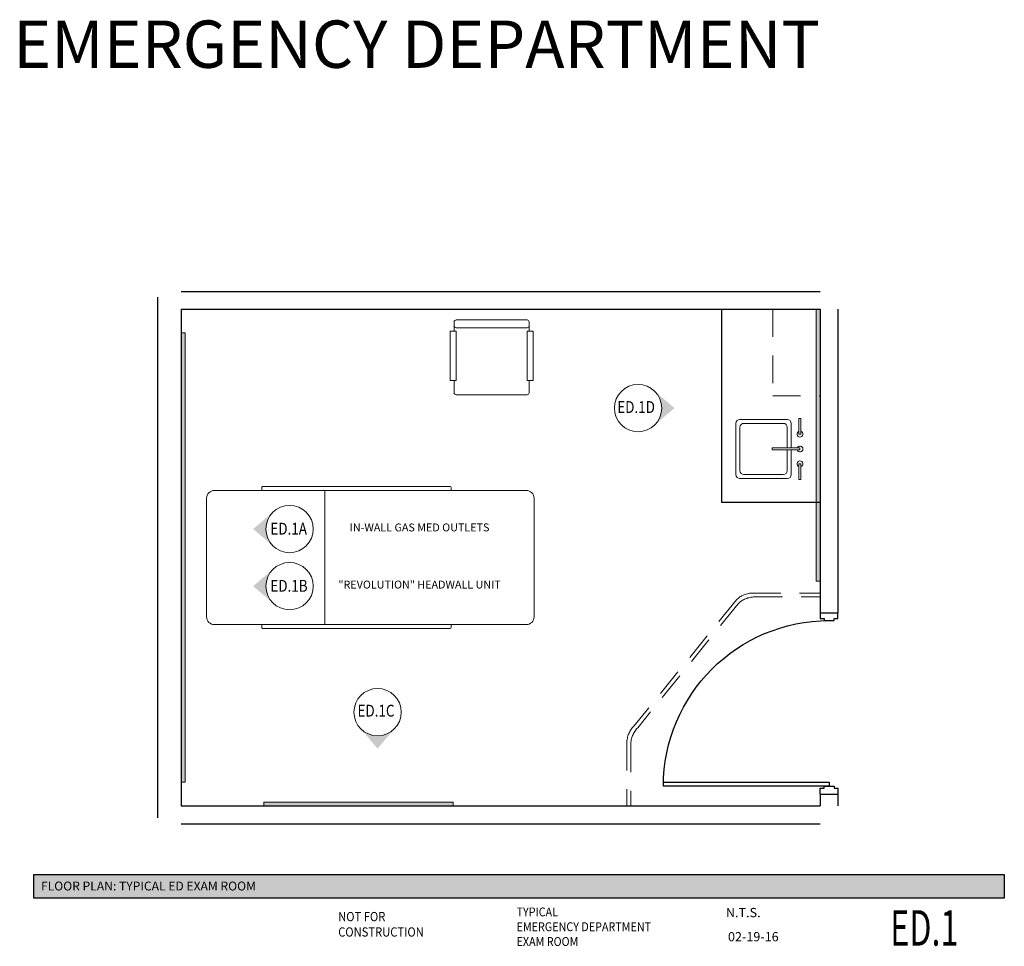
# Model space of a CAD drawing. Units: inches. Extents: x -795 to 331, y 1401 to 1844.
# Drawn here: x -795 to -546, y 1414 to 1649 of the extents above; entities that cross this region are included whole.
import ezdxf
from ezdxf.enums import TextEntityAlignment as Align

# ---------------------------------------------------------------- set-up
doc = ezdxf.new("R2010")
doc.units = ezdxf.units.IN
doc.header["$MEASUREMENT"] = 0
doc.linetypes.add('DGN Style 2', pattern=[11.735909, 7.041545, -4.694363])
for name, color, linetype, lineweight in [('Doors', 30, 'Continuous', 0), ('Furniture', 230, 'Continuous', 0), ('Level 3', 7, 'Continuous', 0), ('Level 4', 7, 'Continuous', 0), ('PALADIN_EQUIPMENT', 5, 'Continuous', 0), ('Plumbing', 4, 'Continuous', 0), ('TEXT', 6, 'Continuous', 0), ('Walls', 253, 'Continuous', 0), ('Windows', 5, 'Continuous', 0)]:
    doc.layers.add(name, color=color, linetype=linetype, lineweight=lineweight)
doc.styles.add('Arial', font='Arial.ttf', dxfattribs={"width": 0.9, "height": 2.212949})
doc.styles.add('Style-Arial', font='Arial.ttf')

# ---------------------------------------------------------------- blocks, each defined once
blk = doc.blocks.new('DOOR_48 w 2 IN FRAME_PLAN')
at = {"layer": 'Doors', "color": 250, "linetype": 'Continuous', "lineweight": 30}
for p, q in [((-4.5, 46), (0, 46)), ((-4.5, 0), (0, 0))]:
    blk.add_line(p, q, dxfattribs=at)
at = {"layer": 'Doors', "color": 250, "linetype": 'Continuous', "lineweight": 30, "flags": 128}
for points in [[(-4.5, 46), (-4.5, 44.5), (-3.5, 44.5), (-3.5, 44), (-1, 44), (-1, 44.5), (0, 44.5), (0, 46)], [(-4.5, 0), (-4.5, 1.5), (-3.5, 1.5), (-3.5, 2), (-1, 2), (-1, 1.5), (0, 1.5), (0, 0)]]:
    blk.add_lwpolyline(points, dxfattribs=at)
blk.add_lwpolyline([(-2.25, 2), (-44.25, 2), (-44.25, 3), (-2.25, 3)], close=True, dxfattribs=at)
at = {"layer": 'Doors', "color": 250, "linetype": 'Continuous', "lineweight": 30, "extrusion": (0, 0, -1)}
blk.add_arc((2.25, 2), 42, 360, 90, dxfattribs=at)
blk = doc.blocks.new('SINK_LAB_PLAN VIEW')
at = {"layer": 'Plumbing', "color": 250, "linetype": 'Continuous', "lineweight": 13, "flags": 128}
for points in [[(-7.77, -0.5), (-7.77, -1), (-3.77, -1), (-3.77, -0.5)], [(0.25, -0.75), (0.25, -7.75), (-0.25, -7.75), (-0.25, -0.75)], [(7.77, -0.5), (7.77, -1), (3.77, -1), (3.77, -0.5)]]:
    blk.add_lwpolyline(points, close=True, dxfattribs=at)
for points in [[(-7.5, -3.96), (-7.5, -15.96)], [(-0.25, -2.96), (-6.5, -2.96)], [(-6.5, -4.96), (-6.5, -14.96)], [(-0.25, -3.96), (-5.5, -3.96)], [(6.5, -2.96), (0.25, -2.96)], [(5.5, -3.96), (0.25, -3.96)], [(6.5, -14.96), (6.5, -4.96)], [(7.5, -15.96), (7.5, -3.96)], [(-6.5, -16.96), (6.5, -16.96)], [(-5.5, -15.96), (5.5, -15.96)]]:
    blk.add_lwpolyline(points, dxfattribs=at)
at = {"layer": 'Plumbing', "color": 250, "linetype": 'Continuous', "lineweight": 13, "extrusion": (0, 0, -1)}
for centre, radius, start, end in [((3.77, -0.75), 0.75, 19.4712, 340.5288), ((0, -0.75), 0.75, 289.4712, 250.5288), ((6.5, -3.96), 1, 0, 90), ((5.5, -4.96), 1, 0, 90), ((5.5, -14.96), 1, 270, 360), ((-5.5, -14.96), 1, 180, 270), ((6.5, -15.96), 1, 270, 360), ((-6.5, -15.96), 1, 180, 270)]:
    blk.add_arc(centre, radius, start, end, dxfattribs=at)
at = {"layer": 'Plumbing', "color": 250, "linetype": 'Continuous', "lineweight": 13}
for centre, radius, start, end in [((3.77, -0.75), 0.75, 19.4712, 340.5288), ((5.5, -4.96), 1, 0, 90), ((6.5, -3.96), 1, 0, 90)]:
    blk.add_arc(centre, radius, start, end, dxfattribs=at)
blk = doc.blocks.new('RAIL 5 FT_1')
at = {"layer": 'Walls', "linetype": 'Continuous', "lineweight": 13}
blk.add_hatch(color=5, dxfattribs=at).paths.add_polyline_path([(-33, -1), (-33, 0), (36, 0), (36, -1)])
at = {"layer": 'Walls', "color": 250, "linetype": 'Continuous', "lineweight": 13, "flags": 128}
blk.add_lwpolyline([(-33, 0), (36, 0), (36, -1), (-33, -1)], close=True, dxfattribs=at)
blk = doc.blocks.new('RAIL 6 FT')
at = {"layer": 'Windows', "linetype": 'Continuous', "lineweight": 13}
blk.add_hatch(color=5, dxfattribs=at).paths.add_polyline_path([(-36, -1), (-36, 0), (12, 0), (12, -1)])
at = {"layer": 'Windows', "color": 250, "linetype": 'Continuous', "lineweight": 13, "flags": 128}
blk.add_lwpolyline([(-36, 0), (12, 0), (12, -1), (-36, -1)], close=True, dxfattribs=at)
blk = doc.blocks.new('RAIL 10 FT')
at = {"layer": 'Walls', "linetype": 'Continuous', "lineweight": 13}
blk.add_hatch(color=5, dxfattribs=at).paths.add_polyline_path([(-63, -1), (-63, 0), (51, 0), (51, -1)])
at = {"layer": 'Walls', "color": 250, "linetype": 'Continuous', "lineweight": 13, "flags": 128}
blk.add_lwpolyline([(-63, -1), (51, -1), (51, 0), (-63, 0)], close=True, dxfattribs=at)
blk = doc.blocks.new('STRETCHER_plan view')
at = {"layer": 'Furniture', "color": 250, "linetype": 'Continuous', "lineweight": 13}
blk.add_line((-14.02, 30), (20.02, 30), dxfattribs=at)
at = {"layer": 'Furniture', "color": 250, "linetype": 'Continuous', "lineweight": 13, "flags": 128}
for points in [[(18.02, 83), (-12.02, 83)], [(-14.02, 81), (-14.02, 2)], [(20.02, 2), (20.02, 81)], [(-15.02, 14.25), (-15.02, 61.75)], [(-14.77, 62), (-14.02, 62), (-14.02, 14), (-14.77, 14)], [(20.77, 62), (20.02, 62), (20.02, 14), (20.77, 14)], [(21.02, 14.25), (21.02, 61.75)], [(-12.02, 0), (18.02, 0)]]:
    blk.add_lwpolyline(points, dxfattribs=at)
at = {"layer": 'Furniture', "color": 250, "linetype": 'Continuous', "lineweight": 13}
for centre, radius, start, end in [((-12.02, 81), 2, 90, 180), ((20.77, 61.75), 0.25, 0, 90), ((20.77, 14.25), 0.25, 270, 0)]:
    blk.add_arc(centre, radius, start, end, dxfattribs=at)
at = {"layer": 'Furniture', "color": 250, "linetype": 'Continuous', "lineweight": 13, "extrusion": (0, 0, -1)}
for centre, radius, start, end in [((-18.02, 81), 2, 90, 180), ((14.77, 61.75), 0.25, 0, 90), ((14.77, 14.25), 0.25, 270, 0), ((12.02, 2), 2, 270, 0), ((-18.02, 2), 2, 180, 270)]:
    blk.add_arc(centre, radius, start, end, dxfattribs=at)
blk = doc.blocks.new('GUEST CHAIR W ARMS_PLAN VIEW')
at = {"layer": 'Furniture', "color": 250, "linetype": 'Continuous', "lineweight": 13, "extrusion": (0, 0, -1), "flags": 128}
for points in [[(9, 0), (-9, 0)], [(9, 0), (-9, 0)], [(9.5, -1.5), (9.5, -0.5)], [(9.5, -2.87), (9.5, -0.5)], [(-9, -2), (9, -2)], [(-9.5, -0.5), (-9.5, -1.5)], [(-9.5, -0.5), (-9.5, -2.87)], [(9.5, -18.5), (9.5, -15.37)], [(-9.5, -15.37), (-9.5, -18.5)], [(-9, -19), (9, -19)]]:
    blk.add_lwpolyline(points, dxfattribs=at)
for points in [[(10.5, -2.87), (9, -2.87), (9, -15.37), (10.5, -15.37)], [(-10.5, -2.87), (-9, -2.87), (-9, -15.37), (-10.5, -15.37)]]:
    blk.add_lwpolyline(points, close=True, dxfattribs=at)
at = {"layer": 'Furniture', "color": 250, "linetype": 'Continuous', "lineweight": 13}
for centre, start, end in [((-9, -0.5), 90, 180), ((-9, -1.5), 180, 270), ((-9, -18.5), 180, 270), ((9, -18.5), 270, 0)]:
    blk.add_arc(centre, 0.5, start, end, dxfattribs=at)
at = {"layer": 'Furniture', "color": 250, "linetype": 'Continuous', "lineweight": 13, "extrusion": (0, 0, -1)}
for centre, start, end in [((9, -0.5), 0, 90), ((-9, -0.5), 90, 180), ((-9, -0.5), 90, 180), ((-9, -1.5), 180, 270)]:
    blk.add_arc(centre, 0.5, start, end, dxfattribs=at)
blk = doc.blocks.new('elevation indicator')
at = {"layer": 'TEXT', "linetype": 'Continuous', "lineweight": 13}
blk.add_hatch(color=176, dxfattribs=at).paths.add_polyline_path([(10.24, -4.24), (15.24, 0), (9.5, 4.87, -0.462539)])
at = {"layer": 'TEXT', "color": 176, "linetype": 'Continuous', "lineweight": 13}
blk.add_circle((6, 0), 6, dxfattribs=at)

msp = doc.modelspace()

# ---------------------------------------------------------------- hatches: boundary and pattern name
at = {"layer": 'TEXT', "linetype": 'Continuous', "lineweight": 30}
msp.add_hatch(color=254, dxfattribs=at).paths.add_polyline_path([(-791.5841, 1425.7617), (-791.5841, 1431.7617), (-545.6158, 1431.7617), (-545.6158, 1425.7617)])

# ---------------------------------------------------------------- linework, layer by layer
at = {"layer": 'TEXT', "color": 250, "linetype": 'Continuous', "lineweight": 30, "flags": 128}
msp.add_lwpolyline([(-791.5841, 1431.7617), (-545.6158, 1431.7617), (-545.6158, 1425.7617), (-791.5841, 1425.7617)], close=True, dxfattribs=at)
at = {"layer": 'Walls', "color": 250, "linetype": 'Continuous', "lineweight": 30}
for p, q in [((-760.2852, 1578.1122), (-760.2852, 1446.1122)), ((-754.2852, 1579.6122), (-592.2852, 1579.6122)), ((-754.2852, 1575.1122), (-592.2852, 1575.1122)), ((-754.2852, 1575.1122), (-754.2852, 1449.1122)), ((-617.2852, 1575.1122), (-617.2852, 1526.1122)), ((-592.2852, 1575.1122), (-592.2852, 1498.1122)), ((-587.7852, 1575.1122), (-587.7852, 1498.1122)), ((-617.2852, 1526.1122), (-592.2852, 1526.1122)), ((-592.2852, 1452.1122), (-592.2852, 1449.1122)), ((-587.7852, 1452.1122), (-587.7852, 1449.1122)), ((-754.2852, 1449.1122), (-592.2852, 1449.1122)), ((-754.2852, 1444.6122), (-592.2852, 1444.6122))]:
    msp.add_line(p, q, dxfattribs=at)
at = {"layer": 'Walls', "color": 250, "linetype": 'DGN Style 2', "lineweight": 13}
for p, q in [((-604.2852, 1575.1122), (-604.2852, 1553.1122)), ((-604.2852, 1553.1122), (-592.2852, 1553.1122)), ((-609.2844, 1503.1122), (-592.2852, 1503.1122)), ((-613.5271, 1501.3548), (-639.5279, 1469.354)), ((-613.1128, 1500.3548), (-638.5279, 1468.9398)), ((-608.8702, 1502.1122), (-592.2852, 1502.1122)), ((-641.2852, 1465.1114), (-641.2852, 1449.1122)), ((-640.2852, 1464.6972), (-640.2852, 1449.1122))]:
    msp.add_line(p, q, dxfattribs=at)
for centre, start, end in [((-609.2844, 1497.1122), 90, 135), ((-608.8702, 1496.1122), 90, 135), ((-635.2852, 1465.1114), 135, 180), ((-634.2852, 1464.6972), 135, 180)]:
    msp.add_arc(centre, 6, start, end, dxfattribs=at)

# ---------------------------------------------------------------- block references
at = {"layer": 'Doors', "color": 250, "linetype": 'Continuous', "lineweight": 30}
msp.add_blockref('DOOR_48 w 2 IN FRAME_PLAN', (-587.7852, 1452.1122), dxfattribs=at)
at = {"layer": 'Furniture', "color": 250, "linetype": 'Continuous', "lineweight": 13, "extrusion": (0, 0, -1)}
msp.add_blockref('GUEST CHAIR W ARMS_PLAN VIEW', (675.5716, 1572.3785), dxfattribs=at)
at = {"layer": 'Furniture', "color": 250, "linetype": 'Continuous', "lineweight": 13, "rotation": 270}
msp.add_blockref('STRETCHER_plan view', (-747.8177, 1515.1122), dxfattribs=at)
at = {"layer": 'Plumbing', "color": 250, "linetype": 'Continuous', "lineweight": 13, "rotation": 270}
msp.add_blockref('SINK_LAB_PLAN VIEW', (-596.6695, 1539.6384), dxfattribs=at)
at = {"layer": 'TEXT', "color": 176, "linetype": 'Continuous', "lineweight": 13}
msp.add_blockref('elevation indicator', (-644.4464, 1550.0009), dxfattribs=at)
for p, rotation in [((-720.7912, 1519.3449), 180), ((-720.7912, 1504.8575), 180), ((-704.4839, 1478.899), 269.9999999999999)]:
    msp.add_blockref('elevation indicator', p, dxfattribs=dict(at, rotation=rotation))
at = {"layer": 'Walls', "color": 250, "linetype": 'Continuous', "lineweight": 13, "rotation": 270}
for name, p in [('RAIL 5 FT_1', (-592.2852, 1542.1122)), ('RAIL 10 FT', (-753.2852, 1506.1122))]:
    msp.add_blockref(name, p, dxfattribs=at)
at = {"layer": 'Windows', "color": 250, "linetype": 'Continuous', "lineweight": 13}
msp.add_blockref('RAIL 6 FT', (-697.2852, 1450.1122), dxfattribs=at)

# ---------------------------------------------------------------- texts
at = {"layer": 'Level 3', "color": 12, "linetype": 'Continuous', "lineweight": 13, "style": 'Style-Arial'}
msp.add_text('FLOOR PLAN: TYPICAL ED EXAM ROOM', height=2.25, dxfattribs=at).set_placement((-789.8072, 1429.9379), align=Align.TOP_LEFT)
at = {"layer": 'Level 3', "color": 7, "linetype": 'Continuous', "lineweight": 13, "style": 'Style-Arial'}
for s, p in [('N.T.S.', (-616.1809, 1423.2568)), ('02-19-16', (-615.6563, 1417.1305))]:
    msp.add_text(s, height=2.34, dxfattribs=at).set_placement(p, align=Align.TOP_LEFT)
at = {"layer": 'Level 3', "color": 7, "linetype": 'Continuous', "lineweight": 13, "attachment_point": 1, "style": 'Style-Arial'}
for s, insert, char_height in [('\\W0.888889x;TYPICAL\\PEMERGENCY DEPARTMENT\\PEXAM ROOM', (-669.2496, 1423.3651), 2.25), ('\\W0.888889x;NOT FOR \\PCONSTRUCTION', (-714.4684, 1422.2302), 2.34)]:
    msp.add_mtext(s, dxfattribs=dict(at, insert=insert, char_height=char_height))
at = {"layer": 'Level 4', "color": 12, "linetype": 'Continuous', "lineweight": 13, "insert": (-574.5256, 1422.6835), "char_height": 9, "attachment_point": 1, "line_spacing_factor": 0.722892, "style": 'Style-Arial'}
msp.add_mtext('\\W0.666667x;\\T1.097;ED.1', dxfattribs=at)
at = {"layer": 'PALADIN_EQUIPMENT', "color": 176, "linetype": 'Continuous', "lineweight": 30, "style": 'Style-Arial'}
for s, p in [('IN-WALL GAS MED OUTLETS', (-693.8353, 1520.742)), ('"REVOLUTION" HEADWALL UNIT', (-693.8353, 1506.2546))]:
    msp.add_text(s, height=2, dxfattribs=at).set_placement(p, align=Align.TOP_CENTER)
at = {"layer": 'Walls', "color": 250, "linetype": 'Continuous', "lineweight": 13, "style": 'Arial'}
msp.add_text('EMERGENCY DEPARTMENT', height=12, dxfattribs=at).set_placement((-796.8491, 1648.2873), align=Align.TOP_LEFT)
at = {"layer": 'Walls', "color": 176, "linetype": 'Continuous', "lineweight": 0, "style": 'Arial', "width": 0.833333}
for s, p in [('ED.1D', (-643.717, 1551.7683)), ('ED.1A', (-731.6494, 1520.9238)), ('ED.1B', (-731.6494, 1506.4364)), ('ED.1C', (-709.5614, 1474.7729))]:
    msp.add_text(s, height=3, dxfattribs=at).set_placement(p, align=Align.TOP_LEFT)

doc.saveas('drawing.dxf')
